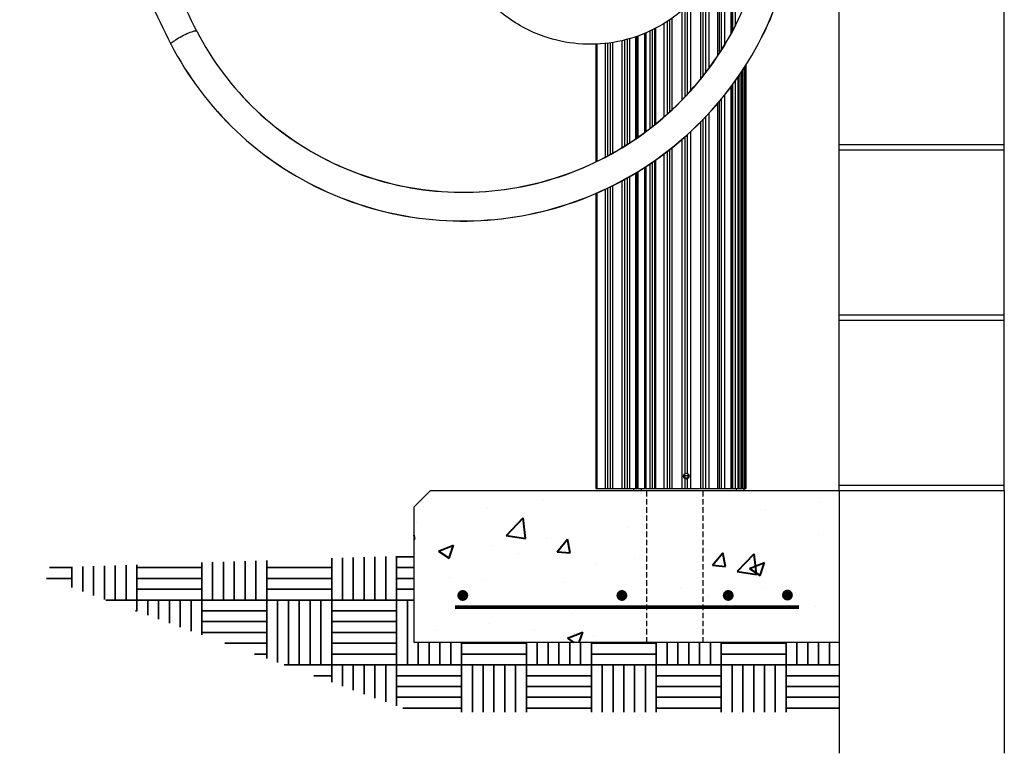
# Model space of a CAD drawing. Units: inches. Extents: x 3091 to 14844, y 2842 to 6750.
# Drawn here: x 13931 to 13976, y 5896 to 5930 of the extents above; entities that cross this region are included whole.
import ezdxf

# ---------------------------------------------------------------- set-up
doc = ezdxf.new("R2010")
doc.units = ezdxf.units.IN
doc.header["$MEASUREMENT"] = 0
doc.linetypes.add('HIDDEN', pattern=[0.375, 0.25, -0.125])
doc.layers.add('02___PRT_ALL_AXES', color=7, linetype='Continuous')
doc.layers.add('A_TEXT', color=7, linetype='Continuous')
doc.layers.add('G-TEXT', color=7, linetype='Continuous', lineweight=35)
doc.layers.add('S-Concrete', color=7, linetype='Continuous', lineweight=40)

# ---------------------------------------------------------------- blocks, each defined once
blk = doc.blocks.new('ev charger 2')
at = {"color": 7, "linetype": 'Continuous'}
for p, q in [((280.582, -61.66), (280.582, -30.472)), ((280.691, -30.481), (280.691, -61.456)), ((280.504, -61.799), (280.504, -56.177)), ((280.06, -62.561), (280.06, -58.158)), ((280.195, -57.801), (280.195, -62.339)), ((279.898, -62.801), (279.898, -58.549)), ((279.968, -62.697), (279.968, -58.388)), ((279.333, -63.597), (279.333, -59.512)), ((279.475, -59.299), (279.475, -63.419)), ((279.109, -63.879), (279.109, -59.812)), ((279.219, -63.74), (279.219, -59.679)), ((278.629, -60.352), (278.629, -64.444)), ((278.243, -64.857), (278.243, -60.717)), ((277.42, -65.638), (277.42, -61.314)), ((277.562, -65.512), (277.562, -61.223)), ((277.671, -65.408), (277.671, -61.153)), ((277.773, -61.089), (277.773, -65.315)), ((255.81, -61.675), (255.817, -61.688)), ((276.52, -66.364), (276.52, -61.781)), ((276.566, -61.763), (276.566, -66.328)), ((276.749, -61.677), (276.749, -66.183)), ((276.879, -66.083), (276.879, -61.612)), ((277.021, -61.541), (277.021, -65.972)), ((254.625, -62.286), (254.632, -62.3)), ((274.322, -67.695), (274.322, -62.275)), ((274.696, -67.505), (274.696, -62.253)), ((274.814, -67.438), (274.814, -62.235)), ((274.94, -67.365), (274.94, -62.215)), ((275.032, -62.201), (275.032, -67.311)), ((275.477, -67.071), (275.477, -62.116)), ((275.595, -66.984), (275.595, -62.085)), ((275.721, -66.91), (275.721, -62.052)), ((275.813, -62.028), (275.813, -66.846)), ((276.1, -66.657), (276.1, -61.939)), ((276.152, -61.919), (276.152, -66.623)), ((276.216, -66.58), (276.216, -61.895)), ((280.911, -63.683), (280.911, -82.827)), ((281.002, -63.552), (281.002, -82.827)), ((281.057, -82.827), (281.057, -63.461)), ((281.118, -63.362), (281.118, -82.827)), ((281.151, -82.827), (281.151, -63.307)), ((281.182, -63.261), (281.182, -82.827)), ((281.193, -82.827), (281.193, -63.245)), ((280.582, -82.827), (280.582, -64.144)), ((280.691, -63.985), (280.691, -82.827)), ((280.834, -82.827), (280.834, -63.789)), ((280.847, -82.827), (280.847, -63.771)), ((280.504, -82.827), (280.504, -64.246)), ((279.898, -82.827), (279.898, -65.004)), ((279.968, -82.827), (279.968, -64.92)), ((280.06, -82.827), (280.06, -64.814)), ((280.195, -64.658), (280.195, -82.827)), ((279.475, -65.49), (279.475, -82.827)), ((279.109, -82.827), (279.109, -65.864)), ((279.219, -82.827), (279.219, -65.756)), ((279.333, -82.827), (279.333, -65.644)), ((278.629, -66.334), (278.629, -82.827)), ((278.243, -82.827), (278.243, -66.676)), ((277.562, -82.827), (277.562, -67.241)), ((277.671, -82.827), (277.671, -67.151)), ((277.773, -67.067), (277.773, -82.827)), ((276.879, -82.827), (276.879, -67.727)), ((277.021, -67.627), (277.021, -82.827)), ((277.42, -82.827), (277.42, -67.349)), ((276.1, -82.827), (276.1, -68.232)), ((276.152, -68.203), (276.152, -82.827)), ((276.216, -82.827), (276.216, -68.163)), ((276.52, -82.827), (276.52, -67.978)), ((276.566, -67.946), (276.566, -82.827)), ((276.749, -67.818), (276.749, -82.827)), ((275.477, -82.827), (275.477, -68.594)), ((275.595, -82.827), (275.595, -68.525)), ((275.721, -82.827), (275.721, -68.452)), ((275.813, -68.398), (275.813, -82.827)), ((274.696, -82.827), (274.696, -68.98)), ((274.814, -82.827), (274.814, -68.924)), ((274.94, -82.827), (274.94, -68.864)), ((275.032, -68.82), (275.032, -82.827)), ((274.322, -82.827), (274.322, -69.158)), ((278.36, -82.183), (278.331, -82.183)), ((278.547, -82.183), (278.518, -82.183)), ((275.996, -82.827), (275.997, -82.844)), ((276.003, -82.927), (281.104, -82.927)), ((276.346, -82.828), (276.351, -82.927)), ((280.751, -82.827), (280.747, -82.927)), ((281.104, -82.927), (281.108, -82.827))]:
    blk.add_line(p, q, dxfattribs=at)
for centre, radius, start, end in [((278.439, -82.244), 0.1, 142.2778, 37.7222), ((278.549, -84.948), 2.704, 90.2113, 94.4467)]:
    blk.add_arc(centre, radius, start, end, dxfattribs=at)
blk.add_ellipse((289.236, -81.847), major_axis=(0, 13.289), ratio=0.999046, start_param=-4.637304, end_param=-4.631014, dxfattribs=at)
for points, knots in [([(254.808, -27.378), (253.404, -30.059), (251.226, -35.77), (250.086, -44.839), (251.127, -53.903), (253.247, -59.612), (254.625, -62.286)], [0, 0, 0, 0, 0.250828, 0.501004, 0.750651, 1, 1, 1, 1]), ([(256.033, -27.912), (254.668, -30.503), (252.549, -36.024), (251.431, -44.797), (252.428, -53.566), (254.477, -59.089), (255.81, -61.675)], [0, 0, 0, 0, 0.250892, 0.501082, 0.750702, 1, 1, 1, 1]), ([(254.632, -62.3), (255.4, -63.786), (257.458, -66.524), (261.718, -69.372), (266.693, -70.677), (271.835, -70.293), (276.583, -68.267), (280.422, -64.818), (282.932, -60.327), (283.535, -56.941), (283.551, -55.261)], [0, 0, 0, 0, 0.124221, 0.248728, 0.373683, 0.499056, 0.624642, 0.750144, 0.875302, 1, 1, 1, 1]), ([(254.632, -62.3), (255.401, -63.787), (257.46, -66.527), (261.722, -69.377), (266.698, -70.683), (271.839, -70.299), (276.587, -68.274), (280.425, -64.824), (282.934, -60.332), (283.537, -56.945), (283.553, -55.264)], [0, 0, 0, 0, 0.124288, 0.248836, 0.373794, 0.499136, 0.624672, 0.750132, 0.875276, 1, 1, 1, 1]), ([(255.817, -61.688), (256.517, -63.044), (258.395, -65.542), (262.283, -68.14), (266.824, -69.331), (271.518, -68.98), (275.855, -67.13), (279.361, -63.981), (281.653, -59.882), (282.205, -56.791), (282.219, -55.258)], [0, 0, 0, 0, 0.124146, 0.248604, 0.373555, 0.498964, 0.624607, 0.750157, 0.875331, 1, 1, 1, 1]), ([(255.817, -61.688), (256.518, -63.045), (258.397, -65.545), (262.286, -68.145), (266.829, -69.337), (271.523, -68.986), (275.859, -67.136), (279.364, -63.987), (281.656, -59.886), (282.207, -56.795), (282.221, -55.261)], [0, 0, 0, 0, 0.124221, 0.248728, 0.373683, 0.499056, 0.624642, 0.750144, 0.875302, 1, 1, 1, 1]), ([(271.869, -61.934), (271.195, -61.701), (269.912, -61.004), (268.438, -59.398), (267.561, -57.401), (267.439, -55.946), (267.496, -55.234)], [0, 0, 0, 0, 0.249879, 0.499846, 0.749887, 1, 1, 1, 1]), ([(280.502, -55.205), (280.593, -56.272), (280.231, -58.49), (278.177, -61.128), (275.119, -62.477), (272.881, -62.284), (271.869, -61.934)], [0, 0, 0, 0, 0.250146, 0.500199, 0.750121, 1, 1, 1, 1]), ([(254.832, -62.089), (254.926, -62.026), (255.128, -61.91), (255.414, -61.771), (255.641, -61.686), (255.757, -61.66), (255.804, -61.664), (255.81, -61.675)], [0, 0, 0, 0, 0.315406, 0.644921, 0.893945, 0.965787, 1, 1, 1, 1]), ([(254.625, -62.286), (254.623, -62.282), (254.623, -62.25), (254.65, -62.23), (254.669, -62.212)], [0, 0, 0, 0, 0.142139, 1, 1, 1, 1]), ([(254.669, -62.212), (254.679, -62.203), (254.73, -62.158), (254.786, -62.119), (254.832, -62.089)], [0, 0, 0, 0, 0.199542, 1, 1, 1, 1])]:
    blk.add_open_spline(points, degree=3, knots=knots, dxfattribs=at)
at = {"layer": '02___PRT_ALL_AXES', "color": 7, "linetype": 'Continuous'}
for p, q in [((280.532, -61.749), (280.532, -30.468)), ((278.499, -64.584), (278.499, -60.48)), ((278.379, -64.715), (278.379, -60.597)), ((276.963, -61.57), (276.963, -66.017)), ((274.259, -62.279), (274.259, -67.725)), ((276.1, -66.658), (276.1, -61.939)), ((281.195, -82.827), (281.195, -63.242)), ((281.004, -82.827), (281.004, -63.548)), ((281.119, -82.827), (281.119, -63.36)), ((281.182, -82.827), (281.182, -63.261)), ((280.838, -82.827), (280.838, -63.783)), ((280.532, -82.827), (280.532, -64.211)), ((278.379, -82.142), (278.379, -66.563)), ((278.499, -82.141), (278.499, -66.462)), ((276.963, -67.668), (276.963, -82.827)), ((276.1, -82.827), (276.1, -68.231)), ((274.259, -69.189), (274.259, -82.827)), ((278.379, -82.827), (278.379, -82.38)), ((278.499, -82.827), (278.499, -82.38)), ((274.259, -82.827), (276.1, -82.827)), ((276.1, -82.827), (280.838, -82.827)), ((280.846, -82.827), (281.195, -82.827))]:
    blk.add_line(p, q, dxfattribs=at)
blk.add_circle((278.439, -82.261), 0.133, dxfattribs=at)

msp = doc.modelspace()

# ---------------------------------------------------------------- hatches: boundary and pattern name
at = {"layer": 'G-TEXT', "ltscale": 6}
h = msp.add_hatch(dxfattribs=at)
h.set_pattern_fill('AR-PARQ1', color=256, scale=0.25)
h.set_pattern_definition([(90, (13822.3934, 5930.5032), (-3, 3), [3, -3]), (90, (13822.8934, 5930.5032), (-3, 3), [3, -3]), (90, (13823.3934, 5930.5032), (-3, 3), [3, -3]), (90, (13823.8934, 5930.5032), (-3, 3), [3, -3]), (90, (13824.3934, 5930.5032), (-3, 3), [3, -3]), (90, (13824.8934, 5930.5032), (-3, 3), [3, -3]), (90, (13825.3934, 5930.5032), (-3, 3), [3, -3]), (0, (13822.3934, 5933.5032), (3, -3), [3, -3]), (0, (13822.3934, 5934.0032), (3, -3), [3, -3]), (0, (13822.3934, 5934.5032), (3, -3), [3, -3]), (0, (13822.3934, 5935.0032), (3, -3), [3, -3]), (0, (13822.3934, 5935.5032), (3, -3), [3, -3]), (0, (13822.3934, 5936.0032), (3, -3), [3, -3]), (0, (13822.3934, 5936.5032), (3, -3), [3, -3])])
h.paths.add_polyline_path([(13949.2082, 5905.5681), (13930.9792, 5904.9599), (13949.2082, 5898.3136), (13968.8528, 5898.3136), (13968.8528, 5901.5426), (13949.2082, 5901.5426)])
at = {"layer": 'S-Concrete'}
h = msp.add_hatch(dxfattribs=at)
h.set_pattern_fill('AR-CONC', color=256)
h.set_pattern_definition([(50, (0, 0), (7.1726018, -0.6275213), [0.75, -8.25]), (355, (0, 0), (-1.3875133, 7.5219213), [0.6, -6.6]), (100.451444, (0.598, -0.052), (5.7850885, 6.8944), [0.637402, -7.011421]), (46.1842, (0, 2), (10.6724133, -1.655193), [1.125, -12.375]), (96.635635, (0.889, 1.862), (9.3466195, 9.741186), [0.9561034, -10.5171376]), (351.18416, (0, 2), (9.3466195, 9.741186), [0.9, -9.9]), (21, (1, 1.5), (5.9690705, -4.026189), [0.75, -8.25]), (326, (1, 1.5), (2.4331533, 7.2515005), [0.6, -6.6]), (71.451445, (1.4974, 1.1645), (8.4022238, 3.2253115), [0.637402, -7.011421]), (37.5, (0, 0), (0.12159855, 3.32893854), [0, -6.52, 0, -6.7, 0, -6.625]), (7.5, (0, 0), (2.6306954, 3.9441171), [0, -3.82, 0, -6.37, 0, -2.525]), (327.5, (-2.23, 0), (5.33822436, -0.2255487), [0, -2.5, 0, -7.8, 0, -10.35]), (317.5, (-3.23, 0), (5.8318617, 1.0010498), [0, -3.25, 0, -5.18, 0, -7.35])])
h.paths.add_polyline_path([(13959.96, 5908.5681), (13959.3488, 5908.5681), (13949.9582, 5908.5681), (13949.2082, 5907.8181), (13949.2082, 5905.5681), (13949.2082, 5901.5426), (13959.96, 5901.5426)])
h.paths.add_polyline_path([(13958.9313, 5903.7162, -1), (13958.6813, 5903.7162, -1)], flags=16)
h.paths.add_polyline_path([(13951.5803, 5903.7162, -1), (13951.3303, 5903.7162, -1)], flags=16)
h.paths.add_polyline_path([(13962.5688, 5908.5681), (13959.96, 5908.5681), (13959.96, 5903.4405), (13962.5688, 5903.4425)])
h.paths.add_polyline_path([(13968.8528, 5908.5681), (13962.5688, 5908.5681), (13962.5688, 5901.5426), (13968.8528, 5901.5426)])
h.paths.add_polyline_path([(13963.8451, 5903.7172, -1), (13963.5951, 5903.7172, -1)], flags=16)
h.paths.add_polyline_path([(13966.5813, 5903.7335, -1), (13966.3313, 5903.7335, -1)], flags=16)

# ---------------------------------------------------------------- linework, layer by layer
for p, q in [((13968.8528, 5908.5681), (13968.8528, 6037.3174)), ((13976.4778, 5908.5681), (13976.4778, 6037.3174)), ((13968.8528, 5924.5681), (13976.4778, 5924.5681)), ((13968.8528, 5924.3181), (13976.4778, 5924.3181)), ((13968.8528, 5916.6931), (13976.4778, 5916.6931)), ((13968.8528, 5916.4431), (13976.4778, 5916.4431)), ((13968.8528, 5908.8181), (13976.4778, 5908.8181)), ((13968.8528, 5908.5681), (13976.4778, 5908.5681))]:
    msp.add_line(p, q)
at = {"linetype": 'HIDDEN'}
for p, q in [((13959.96, 5901.5426), (13959.96, 5908.5681)), ((13962.5688, 5901.5426), (13962.5688, 5908.5681))]:
    msp.add_line(p, q, dxfattribs=at)
at = {"lineweight": 80}
msp.add_line((13951.1018, 5903.1832), (13966.9877, 5903.1957), dxfattribs=at)
at = {"const_width": 0.25}
for points in [[(13951.3303, 5903.7162, 1), (13951.5803, 5903.7162, 1)], [(13958.6813, 5903.7162, 1), (13958.9313, 5903.7162, 1)], [(13963.5951, 5903.7172, 1), (13963.8451, 5903.7172, 1)], [(13966.3313, 5903.7335, 1), (13966.5813, 5903.7335, 1)]]:
    msp.add_lwpolyline(points, format="xyb", close=True, dxfattribs=at)
at = {"layer": 'A_TEXT'}
for p, q in [((13949.2082, 5907.8181), (13949.9582, 5908.5681)), ((13949.9582, 5908.5681), (13968.8528, 5908.5681)), ((13968.8528, 5908.5681), (13968.8528, 5896.4168)), ((13976.4778, 5908.5681), (13976.4778, 5896.4168)), ((13949.2082, 5905.5681), (13949.2082, 5907.8181)), ((13949.2082, 5901.5426), (13949.2082, 5905.5681))]:
    msp.add_line(p, q, dxfattribs=at)
at = {"layer": 'A_TEXT', "ltscale": 10}
for p, q in [((13968.8528, 5908.5681), (13968.8528, 5904.5426)), ((13968.8528, 5901.5426), (13949.2082, 5901.5426))]:
    msp.add_line(p, q, dxfattribs=at)

# ---------------------------------------------------------------- block references
at = {"layer": 'A_TEXT'}
msp.add_blockref('ev charger 2', (13683.3457, 5991.4955), dxfattribs=at)

doc.saveas('drawing.dxf')
